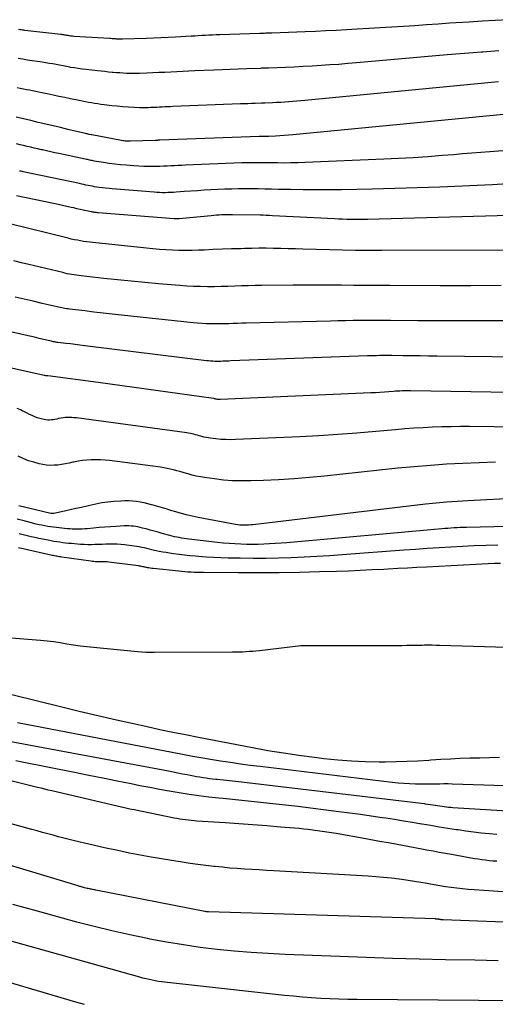
# Model space of a CAD drawing. Units: inches. Extents: x 2625561 to 2628136, y 1499069 to 1501670.
# Drawn here: x 2626017 to 2626073, y 1500971 to 1501087 of the extents above; entities that cross this region are included whole.
import ezdxf

# ---------------------------------------------------------------- set-up
doc = ezdxf.new("R2010")
doc.units = ezdxf.units.IN
doc.header["$MEASUREMENT"] = 0
doc.layers.add('Tile_2737_07_NW_contour_2ft', color=95, linetype='Continuous')

msp = doc.modelspace()

# ---------------------------------------------------------------- linework, layer by layer
at = {"layer": 'Tile_2737_07_NW_contour_2ft'}
for points in [[(2626074.29, 1501087.1, 8008), (2626072.76, 1501087.01, 8008), (2626071.22, 1501086.91, 8008), (2626069.68, 1501086.82, 8008), (2626068.14, 1501086.72, 8008), (2626067.36, 1501086.67, 8008), (2626065.99, 1501086.58, 8008), (2626064.62, 1501086.49, 8008), (2626063.26, 1501086.39, 8008), (2626061.89, 1501086.3, 8008), (2626060.52, 1501086.21, 8008), (2626059.16, 1501086.12, 8008), (2626057.79, 1501086.04, 8008), (2626056.42, 1501085.96, 8008), (2626055.16, 1501085.89, 8008), (2626053.94, 1501085.83, 8008), (2626052.71, 1501085.77, 8008), (2626051.49, 1501085.72, 8008), (2626050.27, 1501085.67, 8008), (2626046.33, 1501085.51, 8008), (2626046.15, 1501085.51, 8008), (2626045.98, 1501085.5, 8008), (2626045.8, 1501085.49, 8008), (2626045.62, 1501085.49, 8008), (2626045.45, 1501085.48, 8008), (2626045.27, 1501085.48, 8008), (2626045.09, 1501085.47, 8008), (2626044.91, 1501085.46, 8008), (2626040.17, 1501085.31, 8008), (2626039.75, 1501085.29, 8008), (2626039.33, 1501085.28, 8008), (2626038.9, 1501085.26, 8008), (2626038.48, 1501085.24, 8008), (2626038.06, 1501085.21, 8008), (2626037.64, 1501085.19, 8008), (2626037.21, 1501085.17, 8008), (2626036.79, 1501085.14, 8008), (2626034.95, 1501085.04, 8008), (2626034.08, 1501084.99, 8008), (2626033.22, 1501084.95, 8008), (2626032.35, 1501084.91, 8008), (2626031.48, 1501084.88, 8008), (2626028.69, 1501084.8, 8008), (2626028.57, 1501084.8, 8008), (2626028.45, 1501084.8, 8008), (2626028.33, 1501084.8, 8008), (2626028.22, 1501084.8, 8008), (2626028.1, 1501084.81, 8008), (2626027.98, 1501084.81, 8008), (2626027.86, 1501084.82, 8008), (2626027.74, 1501084.83, 8008), (2626027.71, 1501084.83, 8008), (2626027.58, 1501084.84, 8008), (2626027.44, 1501084.85, 8008), (2626027.31, 1501084.86, 8008), (2626027.18, 1501084.87, 8008), (2626022.91, 1501085.13, 8008), (2626022.77, 1501085.14, 8008), (2626022.64, 1501085.15, 8008), (2626022.51, 1501085.17, 8008), (2626022.38, 1501085.19, 8008), (2626022.35, 1501085.19, 8008), (2626022.23, 1501085.21, 8008), (2626022.11, 1501085.23, 8008), (2626021.99, 1501085.25, 8008), (2626021.87, 1501085.27, 8008), (2626021.75, 1501085.29, 8008), (2626021.63, 1501085.31, 8008), (2626021.51, 1501085.33, 8008), (2626021.39, 1501085.34, 8008), (2626017.14, 1501085.83, 8008), (2626016.99, 1501085.85, 8008), (2626016.84, 1501085.87, 8008), (2626016.69, 1501085.89, 8008), (2626016.54, 1501085.91, 8008), (2626016.39, 1501085.94, 8008)], [(2626073.2, 1501083.41, 8006), (2626072.23, 1501083.34, 8006), (2626071.27, 1501083.27, 8006), (2626071.15, 1501083.27, 8006), (2626070.13, 1501083.19, 8006), (2626069.11, 1501083.11, 8006), (2626068.08, 1501083.02, 8006), (2626067.06, 1501082.94, 8006), (2626056.36, 1501081.99, 8006), (2626055.31, 1501081.9, 8006), (2626054.25, 1501081.81, 8006), (2626053.2, 1501081.74, 8006), (2626052.15, 1501081.67, 8006), (2626051.1, 1501081.6, 8006), (2626050.05, 1501081.55, 8006), (2626048.99, 1501081.5, 8006), (2626047.94, 1501081.45, 8006), (2626045.93, 1501081.38, 8006), (2626045.81, 1501081.37, 8006), (2626045.7, 1501081.37, 8006), (2626045.58, 1501081.36, 8006), (2626045.47, 1501081.36, 8006), (2626045.35, 1501081.36, 8006), (2626045.24, 1501081.35, 8006), (2626045.13, 1501081.35, 8006), (2626045.01, 1501081.34, 8006), (2626043.32, 1501081.29, 8006), (2626042.37, 1501081.25, 8006), (2626041.41, 1501081.21, 8006), (2626040.45, 1501081.18, 8006), (2626039.49, 1501081.13, 8006), (2626037.23, 1501081.04, 8006), (2626036.52, 1501081, 8006), (2626035.81, 1501080.97, 8006), (2626035.1, 1501080.94, 8006), (2626034.39, 1501080.9, 8006), (2626033.68, 1501080.87, 8006), (2626032.97, 1501080.84, 8006), (2626032.26, 1501080.81, 8006), (2626031.55, 1501080.78, 8006), (2626030.68, 1501080.75, 8006), (2626030.29, 1501080.74, 8006), (2626029.9, 1501080.74, 8006), (2626029.51, 1501080.75, 8006), (2626029.13, 1501080.75, 8006), (2626028.74, 1501080.77, 8006), (2626028.35, 1501080.8, 8006), (2626027.96, 1501080.82, 8006), (2626027.57, 1501080.86, 8006), (2626027.47, 1501080.87, 8006), (2626027.03, 1501080.91, 8006), (2626026.59, 1501080.96, 8006), (2626026.15, 1501081.01, 8006), (2626025.71, 1501081.05, 8006), (2626024.36, 1501081.2, 8006), (2626023.91, 1501081.26, 8006), (2626023.45, 1501081.32, 8006), (2626023, 1501081.39, 8006), (2626022.54, 1501081.46, 8006), (2626022.45, 1501081.48, 8006), (2626022.04, 1501081.55, 8006), (2626021.64, 1501081.63, 8006), (2626021.23, 1501081.7, 8006), (2626020.82, 1501081.78, 8006), (2626020.42, 1501081.86, 8006), (2626020.01, 1501081.93, 8006), (2626019.6, 1501082, 8006), (2626019.19, 1501082.06, 8006), (2626017.99, 1501082.25, 8006), (2626017.44, 1501082.33, 8006), (2626016.9, 1501082.42, 8006), (2626016.35, 1501082.51, 8006)], [(2626073.13, 1501079.74, 8004), (2626072.72, 1501079.7, 8004), (2626050.24, 1501077.53, 8004), (2626049.77, 1501077.49, 8004), (2626049.29, 1501077.45, 8004), (2626048.81, 1501077.41, 8004), (2626048.33, 1501077.37, 8004), (2626047.86, 1501077.34, 8004), (2626047.38, 1501077.31, 8004), (2626046.9, 1501077.29, 8004), (2626046.42, 1501077.27, 8004), (2626045.52, 1501077.23, 8004), (2626045.47, 1501077.23, 8004), (2626045.42, 1501077.23, 8004), (2626045.37, 1501077.23, 8004), (2626045.32, 1501077.23, 8004), (2626045.26, 1501077.23, 8004), (2626045.21, 1501077.22, 8004), (2626045.16, 1501077.22, 8004), (2626045.11, 1501077.22, 8004), (2626044.35, 1501077.19, 8004), (2626043.92, 1501077.18, 8004), (2626043.49, 1501077.16, 8004), (2626043.06, 1501077.14, 8004), (2626042.62, 1501077.13, 8004), (2626034.64, 1501076.81, 8004), (2626034.32, 1501076.79, 8004), (2626034, 1501076.78, 8004), (2626033.68, 1501076.77, 8004), (2626033.36, 1501076.75, 8004), (2626033.05, 1501076.74, 8004), (2626032.73, 1501076.73, 8004), (2626032.41, 1501076.71, 8004), (2626032.09, 1501076.7, 8004), (2626032.04, 1501076.7, 8004), (2626031.7, 1501076.69, 8004), (2626031.35, 1501076.68, 8004), (2626031.01, 1501076.69, 8004), (2626030.67, 1501076.69, 8004), (2626030.03, 1501076.72, 8004), (2626029.37, 1501076.75, 8004), (2626028.71, 1501076.79, 8004), (2626028.06, 1501076.85, 8004), (2626027.4, 1501076.92, 8004), (2626026.49, 1501077.04, 8004), (2626026.12, 1501077.08, 8004), (2626025.75, 1501077.14, 8004), (2626025.38, 1501077.19, 8004), (2626025.01, 1501077.25, 8004), (2626024.64, 1501077.32, 8004), (2626024.28, 1501077.38, 8004), (2626023.91, 1501077.45, 8004), (2626023.54, 1501077.53, 8004), (2626022.54, 1501077.74, 8004), (2626021.85, 1501077.88, 8004), (2626021.16, 1501078.03, 8004), (2626020.47, 1501078.17, 8004), (2626019.78, 1501078.32, 8004), (2626019.13, 1501078.46, 8004), (2626018.77, 1501078.54, 8004), (2626018.41, 1501078.61, 8004), (2626018.04, 1501078.68, 8004), (2626017.68, 1501078.75, 8004), (2626017.31, 1501078.82, 8004), (2626016.95, 1501078.89, 8004), (2626016.59, 1501078.97, 8004), (2626016.22, 1501079.04, 8004)], [(2626073.75, 1501075.89, 8002), (2626048.82, 1501073.49, 8002), (2626048.3, 1501073.44, 8002), (2626047.78, 1501073.4, 8002), (2626047.27, 1501073.36, 8002), (2626046.75, 1501073.33, 8002), (2626045.96, 1501073.29, 8002), (2626045.83, 1501073.28, 8002), (2626045.71, 1501073.28, 8002), (2626045.59, 1501073.28, 8002), (2626045.46, 1501073.28, 8002), (2626045.35, 1501073.28, 8002), (2626045.28, 1501073.28, 8002), (2626045.22, 1501073.28, 8002), (2626045.15, 1501073.28, 8002), (2626045.09, 1501073.28, 8002), (2626045.02, 1501073.28, 8002), (2626044.96, 1501073.28, 8002), (2626044.89, 1501073.28, 8002), (2626044.82, 1501073.28, 8002), (2626033.09, 1501072.83, 8002), (2626033.02, 1501072.83, 8002), (2626032.96, 1501072.83, 8002), (2626032.89, 1501072.83, 8002), (2626032.82, 1501072.82, 8002), (2626032.75, 1501072.82, 8002), (2626032.68, 1501072.82, 8002), (2626032.62, 1501072.81, 8002), (2626032.55, 1501072.81, 8002), (2626029.63, 1501072.71, 8002), (2626029.5, 1501072.71, 8002), (2626029.37, 1501072.71, 8002), (2626029.23, 1501072.72, 8002), (2626029.1, 1501072.73, 8002), (2626028.97, 1501072.74, 8002), (2626028.84, 1501072.76, 8002), (2626028.7, 1501072.78, 8002), (2626028.57, 1501072.8, 8002), (2626025.03, 1501073.47, 8002), (2626024.97, 1501073.48, 8002), (2626024.74, 1501073.53, 8002), (2626024.62, 1501073.55, 8002), (2626024.51, 1501073.58, 8002), (2626024.4, 1501073.61, 8002), (2626024.28, 1501073.63, 8002), (2626022.22, 1501074.12, 8002), (2626021.35, 1501074.33, 8002), (2626020.47, 1501074.54, 8002), (2626019.59, 1501074.75, 8002), (2626018.71, 1501074.95, 8002), (2626017.84, 1501075.16, 8002), (2626016.96, 1501075.36, 8002), (2626016.08, 1501075.57, 8002)], [(2626074.67, 1501071.66, 8000), (2626072.12, 1501071.46, 8000), (2626071.05, 1501071.38, 8000), (2626069.97, 1501071.29, 8000), (2626068.9, 1501071.21, 8000), (2626067.83, 1501071.12, 8000), (2626066.51, 1501071.02, 8000), (2626064.78, 1501070.89, 8000), (2626063.04, 1501070.77, 8000), (2626061.31, 1501070.68, 8000), (2626059.57, 1501070.59, 8000), (2626050.22, 1501070.19, 8000), (2626049.41, 1501070.17, 8000), (2626048.6, 1501070.15, 8000), (2626047.79, 1501070.14, 8000), (2626046.99, 1501070.15, 8000), (2626046.23, 1501070.16, 8000), (2626045.8, 1501070.17, 8000), (2626045.37, 1501070.17, 8000), (2626044.94, 1501070.18, 8000), (2626044.51, 1501070.18, 8000), (2626044.08, 1501070.18, 8000), (2626043.65, 1501070.18, 8000), (2626043.22, 1501070.17, 8000), (2626042.79, 1501070.15, 8000), (2626036.12, 1501069.88, 8000), (2626035.69, 1501069.86, 8000), (2626035.26, 1501069.84, 8000), (2626034.82, 1501069.82, 8000), (2626034.39, 1501069.79, 8000), (2626033.96, 1501069.77, 8000), (2626033.53, 1501069.75, 8000), (2626033.09, 1501069.74, 8000), (2626032.66, 1501069.73, 8000), (2626032.36, 1501069.72, 8000), (2626031.77, 1501069.72, 8000), (2626031.19, 1501069.73, 8000), (2626030.6, 1501069.76, 8000), (2626030.02, 1501069.8, 8000), (2626029.14, 1501069.87, 8000), (2626028.45, 1501069.93, 8000), (2626027.77, 1501070.01, 8000), (2626027.1, 1501070.1, 8000), (2626026.42, 1501070.2, 8000), (2626025.34, 1501070.38, 8000), (2626025.21, 1501070.4, 8000), (2626025.07, 1501070.43, 8000), (2626024.94, 1501070.45, 8000), (2626024.8, 1501070.48, 8000), (2626024.67, 1501070.51, 8000), (2626024.53, 1501070.54, 8000), (2626024.4, 1501070.56, 8000), (2626024.27, 1501070.59, 8000), (2626021.16, 1501071.26, 8000), (2626020.68, 1501071.36, 8000), (2626020.19, 1501071.47, 8000), (2626019.7, 1501071.58, 8000), (2626019.21, 1501071.69, 8000), (2626019.08, 1501071.72, 8000), (2626018.66, 1501071.82, 8000), (2626018.24, 1501071.91, 8000), (2626017.82, 1501072.01, 8000), (2626017.4, 1501072.11, 8000), (2626016.98, 1501072.21, 8000), (2626016.57, 1501072.3, 8000), (2626016.15, 1501072.4, 8000)], [(2626074.21, 1501067.66, 7998), (2626072.42, 1501067.57, 7998), (2626070.62, 1501067.49, 7998), (2626068.88, 1501067.41, 7998), (2626066.21, 1501067.3, 7998), (2626063.54, 1501067.2, 7998), (2626060.87, 1501067.12, 7998), (2626058.2, 1501067.06, 7998), (2626054.56, 1501066.98, 7998), (2626053.05, 1501066.96, 7998), (2626051.55, 1501066.95, 7998), (2626050.04, 1501066.97, 7998), (2626048.53, 1501066.99, 7998), (2626047.11, 1501067.02, 7998), (2626046.31, 1501067.04, 7998), (2626045.52, 1501067.06, 7998), (2626044.73, 1501067.07, 7998), (2626043.94, 1501067.08, 7998), (2626043.14, 1501067.08, 7998), (2626042.35, 1501067.08, 7998), (2626041.56, 1501067.06, 7998), (2626040.76, 1501067.03, 7998), (2626039.13, 1501066.96, 7998), (2626038.33, 1501066.92, 7998), (2626037.54, 1501066.87, 7998), (2626036.75, 1501066.82, 7998), (2626035.96, 1501066.76, 7998), (2626035.03, 1501066.69, 7998), (2626034.7, 1501066.67, 7998), (2626034.37, 1501066.65, 7998), (2626034.04, 1501066.64, 7998), (2626033.71, 1501066.63, 7998), (2626033.38, 1501066.63, 7998), (2626033.05, 1501066.64, 7998), (2626032.72, 1501066.66, 7998), (2626032.4, 1501066.68, 7998), (2626027.47, 1501067.08, 7998), (2626027.08, 1501067.11, 7998), (2626026.68, 1501067.15, 7998), (2626026.29, 1501067.2, 7998), (2626025.9, 1501067.26, 7998), (2626025.63, 1501067.3, 7998), (2626025.37, 1501067.34, 7998), (2626025.12, 1501067.39, 7998), (2626024.86, 1501067.44, 7998), (2626024.61, 1501067.49, 7998), (2626024.35, 1501067.54, 7998), (2626024.1, 1501067.59, 7998), (2626023.85, 1501067.65, 7998), (2626023.59, 1501067.7, 7998), (2626016.93, 1501069.1, 7998), (2626016.79, 1501069.13, 7998), (2626016.65, 1501069.16, 7998), (2626016.51, 1501069.19, 7998)], [(2626081.35, 1501064.11, 7996), (2626057.65, 1501063.47, 7996), (2626057.16, 1501063.46, 7996), (2626056.67, 1501063.46, 7996), (2626056.18, 1501063.46, 7996), (2626055.69, 1501063.46, 7996), (2626055.2, 1501063.47, 7996), (2626054.71, 1501063.49, 7996), (2626054.22, 1501063.51, 7996), (2626053.73, 1501063.53, 7996), (2626046.41, 1501063.91, 7996), (2626046.04, 1501063.93, 7996), (2626045.67, 1501063.95, 7996), (2626045.31, 1501063.96, 7996), (2626044.94, 1501063.97, 7996), (2626041.69, 1501064.02, 7996), (2626041.37, 1501064.03, 7996), (2626041.06, 1501064.02, 7996), (2626040.74, 1501064.02, 7996), (2626040.42, 1501064, 7996), (2626040.11, 1501063.98, 7996), (2626039.79, 1501063.96, 7996), (2626039.47, 1501063.94, 7996), (2626039.16, 1501063.91, 7996), (2626035.37, 1501063.53, 7996), (2626035.3, 1501063.53, 7996), (2626035.23, 1501063.52, 7996), (2626035.16, 1501063.52, 7996), (2626035.08, 1501063.52, 7996), (2626035.01, 1501063.52, 7996), (2626034.94, 1501063.52, 7996), (2626034.87, 1501063.52, 7996), (2626034.79, 1501063.53, 7996), (2626025.79, 1501064.25, 7996), (2626025.68, 1501064.26, 7996), (2626025.58, 1501064.27, 7996), (2626025.48, 1501064.29, 7996), (2626025.37, 1501064.3, 7996), (2626025.27, 1501064.32, 7996), (2626025.16, 1501064.34, 7996), (2626025.06, 1501064.36, 7996), (2626024.96, 1501064.38, 7996), (2626024.41, 1501064.49, 7996), (2626024.04, 1501064.57, 7996), (2626023.67, 1501064.66, 7996), (2626023.29, 1501064.74, 7996), (2626022.92, 1501064.82, 7996), (2626022.62, 1501064.88, 7996), (2626022.1, 1501065, 7996), (2626021.57, 1501065.11, 7996), (2626021.05, 1501065.22, 7996), (2626020.53, 1501065.34, 7996), (2626016.13, 1501066.27, 7996)], [(2626074.73, 1501059.84, 7994), (2626059.31, 1501059.8, 7994), (2626057.77, 1501059.8, 7994), (2626056.23, 1501059.81, 7994), (2626054.69, 1501059.84, 7994), (2626053.15, 1501059.87, 7994), (2626050, 1501059.96, 7994), (2626049.13, 1501059.98, 7994), (2626048.27, 1501060, 7994), (2626047.4, 1501060.02, 7994), (2626046.54, 1501060.04, 7994), (2626045.68, 1501060.05, 7994), (2626044.81, 1501060.05, 7994), (2626043.95, 1501060.04, 7994), (2626043.09, 1501060.02, 7994), (2626042.65, 1501060, 7994), (2626041.57, 1501059.97, 7994), (2626040.49, 1501059.93, 7994), (2626039.41, 1501059.89, 7994), (2626038.33, 1501059.85, 7994), (2626037.67, 1501059.82, 7994), (2626036.9, 1501059.8, 7994), (2626036.12, 1501059.8, 7994), (2626035.35, 1501059.81, 7994), (2626034.58, 1501059.83, 7994), (2626033.81, 1501059.87, 7994), (2626033.04, 1501059.92, 7994), (2626032.27, 1501059.98, 7994), (2626031.5, 1501060.06, 7994), (2626025.18, 1501060.73, 7994), (2626024.81, 1501060.77, 7994), (2626024.45, 1501060.82, 7994), (2626024.08, 1501060.87, 7994), (2626023.71, 1501060.93, 7994), (2626023.35, 1501061, 7994), (2626022.98, 1501061.07, 7994), (2626022.62, 1501061.15, 7994), (2626022.26, 1501061.24, 7994), (2626015.18, 1501062.97, 7994)], [(2626073.45, 1501055.66, 7992), (2626069.85, 1501055.63, 7992), (2626066.25, 1501055.63, 7992), (2626060.28, 1501055.64, 7992), (2626058.85, 1501055.64, 7992), (2626057.42, 1501055.65, 7992), (2626055.99, 1501055.66, 7992), (2626054.56, 1501055.67, 7992), (2626053.13, 1501055.68, 7992), (2626051.7, 1501055.69, 7992), (2626050.27, 1501055.68, 7992), (2626048.84, 1501055.68, 7992), (2626045.15, 1501055.65, 7992), (2626044.35, 1501055.64, 7992), (2626043.55, 1501055.62, 7992), (2626042.75, 1501055.6, 7992), (2626041.95, 1501055.57, 7992), (2626041.15, 1501055.54, 7992), (2626040.35, 1501055.52, 7992), (2626039.55, 1501055.51, 7992), (2626038.75, 1501055.51, 7992), (2626038.72, 1501055.51, 7992), (2626037.91, 1501055.52, 7992), (2626037.09, 1501055.54, 7992), (2626036.28, 1501055.58, 7992), (2626035.47, 1501055.64, 7992), (2626032.93, 1501055.86, 7992), (2626031.32, 1501056, 7992), (2626029.7, 1501056.15, 7992), (2626028.08, 1501056.31, 7992), (2626026.47, 1501056.49, 7992), (2626023.8, 1501056.79, 7992), (2626023.52, 1501056.82, 7992), (2626023.24, 1501056.86, 7992), (2626022.97, 1501056.9, 7992), (2626022.69, 1501056.94, 7992), (2626022.42, 1501057, 7992), (2626022.14, 1501057.05, 7992), (2626021.87, 1501057.11, 7992), (2626021.6, 1501057.17, 7992), (2626017.61, 1501058.14, 7992), (2626016.72, 1501058.35, 7992), (2626015.83, 1501058.56, 7992)], [(2626073.64, 1501051.46, 7990), (2626071.13, 1501051.45, 7990), (2626068.63, 1501051.45, 7990), (2626066.12, 1501051.46, 7990), (2626063.61, 1501051.47, 7990), (2626060.38, 1501051.49, 7990), (2626059.49, 1501051.49, 7990), (2626058.6, 1501051.5, 7990), (2626057.71, 1501051.5, 7990), (2626056.83, 1501051.49, 7990), (2626055.94, 1501051.49, 7990), (2626055.05, 1501051.48, 7990), (2626054.16, 1501051.46, 7990), (2626053.27, 1501051.44, 7990), (2626043.31, 1501051.2, 7990), (2626042.8, 1501051.19, 7990), (2626042.28, 1501051.17, 7990), (2626041.76, 1501051.15, 7990), (2626041.24, 1501051.13, 7990), (2626040.72, 1501051.11, 7990), (2626040.2, 1501051.1, 7990), (2626039.69, 1501051.1, 7990), (2626039.17, 1501051.1, 7990), (2626039.15, 1501051.1, 7990), (2626038.62, 1501051.12, 7990), (2626038.09, 1501051.15, 7990), (2626037.56, 1501051.19, 7990), (2626037.04, 1501051.24, 7990), (2626028.55, 1501052.15, 7990), (2626027.47, 1501052.27, 7990), (2626026.38, 1501052.39, 7990), (2626025.3, 1501052.51, 7990), (2626024.21, 1501052.64, 7990), (2626022.42, 1501052.85, 7990), (2626022.23, 1501052.87, 7990), (2626022.04, 1501052.9, 7990), (2626021.86, 1501052.92, 7990), (2626021.67, 1501052.96, 7990), (2626021.48, 1501052.99, 7990), (2626021.3, 1501053.03, 7990), (2626021.11, 1501053.07, 7990), (2626020.93, 1501053.11, 7990), (2626019.17, 1501053.53, 7990), (2626018.11, 1501053.78, 7990), (2626017.04, 1501054.03, 7990), (2626015.97, 1501054.28, 7990)], [(2626091.85, 1501046.96, 7988), (2626065.9, 1501047.29, 7988), (2626064.88, 1501047.3, 7988), (2626063.87, 1501047.32, 7988), (2626062.85, 1501047.33, 7988), (2626061.83, 1501047.34, 7988), (2626060.51, 1501047.35, 7988), (2626060.15, 1501047.35, 7988), (2626059.79, 1501047.35, 7988), (2626059.43, 1501047.35, 7988), (2626059.07, 1501047.35, 7988), (2626058.71, 1501047.34, 7988), (2626058.35, 1501047.34, 7988), (2626057.99, 1501047.33, 7988), (2626057.63, 1501047.31, 7988), (2626041.47, 1501046.72, 7988), (2626041.24, 1501046.71, 7988), (2626041, 1501046.7, 7988), (2626040.77, 1501046.69, 7988), (2626040.53, 1501046.68, 7988), (2626040.29, 1501046.67, 7988), (2626040.06, 1501046.66, 7988), (2626039.82, 1501046.67, 7988), (2626039.59, 1501046.67, 7988), (2626039.34, 1501046.68, 7988), (2626039.1, 1501046.7, 7988), (2626038.86, 1501046.72, 7988), (2626038.62, 1501046.75, 7988), (2626024.2, 1501048.53, 7988), (2626023.64, 1501048.6, 7988), (2626023.08, 1501048.67, 7988), (2626022.52, 1501048.73, 7988), (2626021.96, 1501048.8, 7988), (2626021.04, 1501048.91, 7988), (2626020.94, 1501048.92, 7988), (2626020.84, 1501048.94, 7988), (2626020.74, 1501048.95, 7988), (2626020.65, 1501048.97, 7988), (2626020.55, 1501048.98, 7988), (2626020.46, 1501049, 7988), (2626020.36, 1501049.02, 7988), (2626020.27, 1501049.05, 7988), (2626019.35, 1501049.26, 7988), (2626018.8, 1501049.39, 7988), (2626018.25, 1501049.52, 7988), (2626017.7, 1501049.65, 7988), (2626017.15, 1501049.77, 7988), (2626011.08, 1501051.14, 7988)], [(2626091.13, 1501042.72, 7986), (2626062.77, 1501043.18, 7986), (2626062.51, 1501043.18, 7986), (2626062.25, 1501043.18, 7986), (2626061.99, 1501043.18, 7986), (2626061.73, 1501043.17, 7986), (2626061.47, 1501043.16, 7986), (2626061.21, 1501043.14, 7986), (2626060.95, 1501043.13, 7986), (2626060.69, 1501043.11, 7986), (2626060.16, 1501043.07, 7986), (2626059.64, 1501043.03, 7986), (2626059.11, 1501043, 7986), (2626058.59, 1501042.97, 7986), (2626058.06, 1501042.94, 7986), (2626040.24, 1501042.17, 7986), (2626040.16, 1501042.17, 7986), (2626040.08, 1501042.17, 7986), (2626039.99, 1501042.18, 7986), (2626039.91, 1501042.18, 7986), (2626039.78, 1501042.2, 7986), (2626039.76, 1501042.2, 7986), (2626039.74, 1501042.2, 7986), (2626039.72, 1501042.21, 7986), (2626039.7, 1501042.21, 7986), (2626039.62, 1501042.24, 7986), (2626039.58, 1501042.25, 7986), (2626039.56, 1501042.26, 7986), (2626039.5, 1501042.27, 7986), (2626039.48, 1501042.27, 7986), (2626039.47, 1501042.28, 7986), (2626039.45, 1501042.28, 7986), (2626039.44, 1501042.28, 7986), (2626025.79, 1501044.16, 7986), (2626019.84, 1501044.95, 7986), (2626019.82, 1501044.96, 7986), (2626019.8, 1501044.96, 7986), (2626019.78, 1501044.96, 7986), (2626019.76, 1501044.96, 7986), (2626019.64, 1501044.98, 7986), (2626019.61, 1501044.98, 7986), (2626019.5, 1501045.01, 7986), (2626019.48, 1501045.01, 7986), (2626019.46, 1501045.02, 7986), (2626019.44, 1501045.02, 7986), (2626019.42, 1501045.02, 7986), (2626010.23, 1501047.07, 7986)], [(2626087.24, 1501038.73, 7984), (2626069.73, 1501038.95, 7984), (2626068.63, 1501038.95, 7984), (2626067.53, 1501038.94, 7984), (2626066.43, 1501038.92, 7984), (2626065.34, 1501038.88, 7984), (2626064.24, 1501038.82, 7984), (2626063.14, 1501038.76, 7984), (2626062.05, 1501038.68, 7984), (2626060.95, 1501038.58, 7984), (2626058.64, 1501038.37, 7984), (2626056.39, 1501038.18, 7984), (2626054.14, 1501038.01, 7984), (2626051.89, 1501037.88, 7984), (2626049.63, 1501037.76, 7984), (2626042.04, 1501037.41, 7984), (2626041.46, 1501037.4, 7984), (2626040.88, 1501037.41, 7984), (2626040.3, 1501037.44, 7984), (2626039.72, 1501037.49, 7984), (2626039.1, 1501037.57, 7984), (2626038.83, 1501037.61, 7984), (2626038.57, 1501037.65, 7984), (2626038.31, 1501037.72, 7984), (2626038.05, 1501037.79, 7984), (2626037.94, 1501037.82, 7984), (2626037.74, 1501037.88, 7984), (2626037.53, 1501037.94, 7984), (2626037.32, 1501037.99, 7984), (2626037.12, 1501038.05, 7984), (2626036.91, 1501038.09, 7984), (2626036.7, 1501038.14, 7984), (2626036.49, 1501038.17, 7984), (2626036.28, 1501038.2, 7984), (2626023.22, 1501039.98, 7984), (2626022.96, 1501040.01, 7984), (2626022.7, 1501040.03, 7984), (2626022.44, 1501040.04, 7984), (2626022.18, 1501040.04, 7984), (2626022.16, 1501040.04, 7984), (2626021.91, 1501040.03, 7984), (2626021.66, 1501040, 7984), (2626021.42, 1501039.96, 7984), (2626021.17, 1501039.91, 7984), (2626021.11, 1501039.9, 7984), (2626020.9, 1501039.85, 7984), (2626020.69, 1501039.81, 7984), (2626020.47, 1501039.77, 7984), (2626020.26, 1501039.74, 7984), (2626020.04, 1501039.73, 7984), (2626019.83, 1501039.73, 7984), (2626019.61, 1501039.75, 7984), (2626019.4, 1501039.78, 7984), (2626019.2, 1501039.82, 7984), (2626018.89, 1501039.9, 7984), (2626018.58, 1501039.99, 7984), (2626018.29, 1501040.11, 7984), (2626018, 1501040.25, 7984), (2626017.69, 1501040.4, 7984), (2626017.39, 1501040.55, 7984), (2626017.1, 1501040.69, 7984), (2626016.8, 1501040.83, 7984), (2626016.61, 1501040.92, 7984), (2626016.21, 1501041.08, 7984)], [(2626072.78, 1501034.73, 7982), (2626070.85, 1501034.67, 7982), (2626068.93, 1501034.6, 7982), (2626067, 1501034.5, 7982), (2626065.08, 1501034.37, 7982), (2626063.16, 1501034.2, 7982), (2626061.24, 1501034.02, 7982), (2626052.58, 1501033.1, 7982), (2626050.77, 1501032.93, 7982), (2626048.96, 1501032.78, 7982), (2626047.14, 1501032.67, 7982), (2626045.33, 1501032.59, 7982), (2626043.86, 1501032.53, 7982), (2626042.78, 1501032.52, 7982), (2626041.7, 1501032.55, 7982), (2626040.62, 1501032.63, 7982), (2626039.54, 1501032.76, 7982), (2626038.38, 1501032.92, 7982), (2626037.88, 1501033, 7982), (2626037.4, 1501033.1, 7982), (2626036.91, 1501033.22, 7982), (2626036.43, 1501033.35, 7982), (2626036.23, 1501033.41, 7982), (2626035.85, 1501033.52, 7982), (2626035.47, 1501033.63, 7982), (2626035.09, 1501033.74, 7982), (2626034.71, 1501033.84, 7982), (2626034.33, 1501033.93, 7982), (2626033.94, 1501034.01, 7982), (2626033.55, 1501034.08, 7982), (2626033.16, 1501034.14, 7982), (2626027.15, 1501034.94, 7982), (2626026.62, 1501034.99, 7982), (2626026.08, 1501035.03, 7982), (2626025.55, 1501035.04, 7982), (2626025.01, 1501035.04, 7982), (2626024.98, 1501035.04, 7982), (2626024.46, 1501035, 7982), (2626023.95, 1501034.95, 7982), (2626023.44, 1501034.86, 7982), (2626022.93, 1501034.76, 7982), (2626022.8, 1501034.73, 7982), (2626022.36, 1501034.63, 7982), (2626021.92, 1501034.54, 7982), (2626021.47, 1501034.47, 7982), (2626021.02, 1501034.41, 7982), (2626020.58, 1501034.38, 7982), (2626020.13, 1501034.37, 7982), (2626019.68, 1501034.41, 7982), (2626019.24, 1501034.48, 7982), (2626018.82, 1501034.57, 7982), (2626018.17, 1501034.73, 7982), (2626017.54, 1501034.92, 7982), (2626016.92, 1501035.17, 7982), (2626016.32, 1501035.46, 7982)], [(2626075.53, 1501030.5, 7980), (2626069.51, 1501030.19, 7980), (2626068.26, 1501030.11, 7980), (2626067.01, 1501030.02, 7980), (2626065.76, 1501029.9, 7980), (2626064.52, 1501029.77, 7980), (2626044.09, 1501027.34, 7980), (2626043.84, 1501027.32, 7980), (2626043.58, 1501027.3, 7980), (2626043.32, 1501027.28, 7980), (2626043.07, 1501027.28, 7980), (2626042.81, 1501027.29, 7980), (2626042.55, 1501027.3, 7980), (2626042.3, 1501027.33, 7980), (2626042.05, 1501027.38, 7980), (2626037.64, 1501028.22, 7980), (2626036.93, 1501028.36, 7980), (2626036.22, 1501028.53, 7980), (2626035.52, 1501028.71, 7980), (2626034.81, 1501028.91, 7980), (2626034.51, 1501029, 7980), (2626033.96, 1501029.17, 7980), (2626033.42, 1501029.33, 7980), (2626032.87, 1501029.49, 7980), (2626032.32, 1501029.65, 7980), (2626032.11, 1501029.71, 7980), (2626031.67, 1501029.83, 7980), (2626031.22, 1501029.94, 7980), (2626030.77, 1501030.02, 7980), (2626030.31, 1501030.09, 7980), (2626029.85, 1501030.14, 7980), (2626029.4, 1501030.16, 7980), (2626028.94, 1501030.16, 7980), (2626028.48, 1501030.14, 7980), (2626027.64, 1501030.08, 7980), (2626026.93, 1501030.01, 7980), (2626026.23, 1501029.92, 7980), (2626025.53, 1501029.79, 7980), (2626024.83, 1501029.64, 7980), (2626024.51, 1501029.56, 7980), (2626023.83, 1501029.4, 7980), (2626023.15, 1501029.25, 7980), (2626022.48, 1501029.1, 7980), (2626021.8, 1501028.95, 7980), (2626020.56, 1501028.69, 7980), (2626020.5, 1501028.68, 7980), (2626020.44, 1501028.67, 7980), (2626020.37, 1501028.67, 7980), (2626020.31, 1501028.67, 7980), (2626020.19, 1501028.67, 7980), (2626016.42, 1501029.59, 7980)], [(2626079.12, 1501027.25, 7978), (2626069.34, 1501027.03, 7978), (2626068.97, 1501027.02, 7978), (2626068.61, 1501027, 7978), (2626068.24, 1501026.99, 7978), (2626067.88, 1501026.96, 7978), (2626067.52, 1501026.94, 7978), (2626067.15, 1501026.91, 7978), (2626066.79, 1501026.89, 7978), (2626066.43, 1501026.86, 7978), (2626048.09, 1501025.22, 7978), (2626047.42, 1501025.17, 7978), (2626046.74, 1501025.12, 7978), (2626046.06, 1501025.08, 7978), (2626045.39, 1501025.04, 7978), (2626044.71, 1501025.02, 7978), (2626044.03, 1501025.01, 7978), (2626043.35, 1501025.02, 7978), (2626042.68, 1501025.04, 7978), (2626042.65, 1501025.04, 7978), (2626041.96, 1501025.07, 7978), (2626041.27, 1501025.12, 7978), (2626040.59, 1501025.18, 7978), (2626039.9, 1501025.26, 7978), (2626036.51, 1501025.65, 7978), (2626036.23, 1501025.69, 7978), (2626035.95, 1501025.73, 7978), (2626035.67, 1501025.77, 7978), (2626035.39, 1501025.82, 7978), (2626035.11, 1501025.87, 7978), (2626034.84, 1501025.93, 7978), (2626034.56, 1501026, 7978), (2626034.29, 1501026.07, 7978), (2626033.37, 1501026.32, 7978), (2626032.9, 1501026.45, 7978), (2626032.42, 1501026.58, 7978), (2626031.94, 1501026.71, 7978), (2626031.46, 1501026.84, 7978), (2626031.03, 1501026.95, 7978), (2626030.77, 1501027.02, 7978), (2626030.5, 1501027.08, 7978), (2626030.24, 1501027.12, 7978), (2626029.97, 1501027.16, 7978), (2626029.7, 1501027.19, 7978), (2626029.43, 1501027.2, 7978), (2626029.16, 1501027.21, 7978), (2626028.89, 1501027.2, 7978), (2626027.93, 1501027.15, 7978), (2626027.25, 1501027.11, 7978), (2626026.58, 1501027.07, 7978), (2626025.91, 1501027.01, 7978), (2626025.24, 1501026.94, 7978), (2626024.49, 1501026.86, 7978), (2626024.2, 1501026.84, 7978), (2626023.9, 1501026.82, 7978), (2626023.61, 1501026.81, 7978), (2626023.31, 1501026.81, 7978), (2626023.02, 1501026.81, 7978), (2626022.72, 1501026.82, 7978), (2626022.43, 1501026.84, 7978), (2626022.13, 1501026.87, 7978), (2626021.19, 1501026.96, 7978), (2626020.85, 1501027, 7978), (2626020.51, 1501027.04, 7978), (2626020.17, 1501027.09, 7978), (2626019.83, 1501027.15, 7978), (2626019.49, 1501027.21, 7978), (2626019.15, 1501027.28, 7978), (2626018.82, 1501027.35, 7978), (2626018.48, 1501027.43, 7978), (2626016.89, 1501027.83, 7978), (2626016.55, 1501027.92, 7978), (2626016.22, 1501028.01, 7978)], [(2626073.06, 1501024.92, 7976), (2626071.67, 1501024.88, 7976), (2626070.28, 1501024.83, 7976), (2626068.89, 1501024.77, 7976), (2626067.5, 1501024.69, 7976), (2626066.11, 1501024.61, 7976), (2626064.72, 1501024.52, 7976), (2626063.33, 1501024.42, 7976), (2626061.94, 1501024.32, 7976), (2626054.67, 1501023.77, 7976), (2626053.16, 1501023.66, 7976), (2626051.65, 1501023.57, 7976), (2626050.14, 1501023.49, 7976), (2626048.64, 1501023.42, 7976), (2626047.13, 1501023.38, 7976), (2626045.62, 1501023.35, 7976), (2626044.11, 1501023.35, 7976), (2626042.6, 1501023.37, 7976), (2626041.17, 1501023.4, 7976), (2626040.3, 1501023.42, 7976), (2626039.44, 1501023.46, 7976), (2626038.58, 1501023.52, 7976), (2626037.72, 1501023.58, 7976), (2626037.29, 1501023.62, 7976), (2626036.65, 1501023.68, 7976), (2626036, 1501023.74, 7976), (2626035.36, 1501023.82, 7976), (2626034.71, 1501023.91, 7976), (2626034.22, 1501023.98, 7976), (2626033.82, 1501024.04, 7976), (2626033.43, 1501024.11, 7976), (2626033.03, 1501024.19, 7976), (2626032.64, 1501024.27, 7976), (2626032.46, 1501024.31, 7976), (2626032.16, 1501024.38, 7976), (2626031.86, 1501024.45, 7976), (2626031.56, 1501024.52, 7976), (2626031.26, 1501024.6, 7976), (2626030.96, 1501024.67, 7976), (2626030.66, 1501024.73, 7976), (2626030.36, 1501024.78, 7976), (2626030.05, 1501024.82, 7976), (2626028.92, 1501024.96, 7976), (2626028.49, 1501025.01, 7976), (2626028.05, 1501025.04, 7976), (2626027.61, 1501025.05, 7976), (2626027.17, 1501025.04, 7976), (2626027.14, 1501025.04, 7976), (2626026.71, 1501025.03, 7976), (2626026.28, 1501025.02, 7976), (2626025.85, 1501025, 7976), (2626025.42, 1501024.99, 7976), (2626024.99, 1501024.98, 7976), (2626024.56, 1501024.98, 7976), (2626024.13, 1501024.99, 7976), (2626023.7, 1501025.02, 7976), (2626022.65, 1501025.11, 7976), (2626022.3, 1501025.14, 7976), (2626021.95, 1501025.18, 7976), (2626021.61, 1501025.22, 7976), (2626021.26, 1501025.27, 7976), (2626020.92, 1501025.32, 7976), (2626020.57, 1501025.38, 7976), (2626020.23, 1501025.44, 7976), (2626019.89, 1501025.51, 7976), (2626018.79, 1501025.73, 7976), (2626018.32, 1501025.83, 7976), (2626017.86, 1501025.93, 7976), (2626017.39, 1501026.04, 7976), (2626016.93, 1501026.16, 7976), (2626016.47, 1501026.28, 7976)], [(2626073.39, 1501022.77, 7974), (2626072.66, 1501022.75, 7974), (2626071.92, 1501022.72, 7974), (2626071.19, 1501022.69, 7974), (2626070.45, 1501022.65, 7974), (2626064.61, 1501022.34, 7974), (2626063.49, 1501022.28, 7974), (2626062.36, 1501022.22, 7974), (2626061.23, 1501022.15, 7974), (2626060.11, 1501022.09, 7974), (2626059.57, 1501022.06, 7974), (2626058.18, 1501021.99, 7974), (2626056.79, 1501021.92, 7974), (2626055.39, 1501021.87, 7974), (2626054, 1501021.82, 7974), (2626051.99, 1501021.77, 7974), (2626049.6, 1501021.71, 7974), (2626047.2, 1501021.67, 7974), (2626044.8, 1501021.66, 7974), (2626042.4, 1501021.66, 7974), (2626038.24, 1501021.68, 7974), (2626037.87, 1501021.68, 7974), (2626037.51, 1501021.69, 7974), (2626037.14, 1501021.71, 7974), (2626036.78, 1501021.72, 7974), (2626036.41, 1501021.75, 7974), (2626036.05, 1501021.78, 7974), (2626035.68, 1501021.81, 7974), (2626035.32, 1501021.84, 7974), (2626032.3, 1501022.16, 7974), (2626032.13, 1501022.18, 7974), (2626031.96, 1501022.2, 7974), (2626031.8, 1501022.23, 7974), (2626031.64, 1501022.26, 7974), (2626031.56, 1501022.28, 7974), (2626031.43, 1501022.3, 7974), (2626031.31, 1501022.33, 7974), (2626031.19, 1501022.36, 7974), (2626031.06, 1501022.38, 7974), (2626030.94, 1501022.41, 7974), (2626030.81, 1501022.43, 7974), (2626030.69, 1501022.45, 7974), (2626030.56, 1501022.47, 7974), (2626027.05, 1501022.92, 7974), (2626026.87, 1501022.94, 7974), (2626026.7, 1501022.95, 7974), (2626026.52, 1501022.96, 7974), (2626026.34, 1501022.96, 7974), (2626026.16, 1501022.96, 7974), (2626025.99, 1501022.96, 7974), (2626025.81, 1501022.96, 7974), (2626025.63, 1501022.96, 7974), (2626025.45, 1501022.97, 7974), (2626025.27, 1501022.98, 7974), (2626025.09, 1501022.99, 7974), (2626024.91, 1501023.02, 7974), (2626021.48, 1501023.51, 7974), (2626021.34, 1501023.54, 7974), (2626021.2, 1501023.56, 7974), (2626021.06, 1501023.58, 7974), (2626020.92, 1501023.61, 7974), (2626020.78, 1501023.63, 7974), (2626020.64, 1501023.66, 7974), (2626020.5, 1501023.69, 7974), (2626020.36, 1501023.72, 7974), (2626016.94, 1501024.49, 7974), (2626016.74, 1501024.53, 7974), (2626016.55, 1501024.58, 7974), (2626016.36, 1501024.62, 7974)], [(2626015.49, 1501013.96, 7974), (2626018.97, 1501013.67, 7974), (2626019.75, 1501013.6, 7974), (2626020.54, 1501013.51, 7974), (2626021.32, 1501013.4, 7974), (2626022.1, 1501013.27, 7974), (2626022.88, 1501013.15, 7974), (2626023.66, 1501013.03, 7974), (2626024.45, 1501012.93, 7974), (2626025.23, 1501012.85, 7974), (2626030.46, 1501012.34, 7974), (2626030.95, 1501012.3, 7974), (2626031.44, 1501012.27, 7974), (2626031.93, 1501012.26, 7974), (2626032.42, 1501012.25, 7974), (2626041.68, 1501012.29, 7974), (2626042.08, 1501012.3, 7974), (2626042.48, 1501012.31, 7974), (2626042.88, 1501012.32, 7974), (2626043.27, 1501012.34, 7974), (2626043.67, 1501012.37, 7974), (2626044.07, 1501012.4, 7974), (2626044.46, 1501012.44, 7974), (2626044.86, 1501012.48, 7974), (2626049.78, 1501013.04, 7974), (2626059.89, 1501013.06, 7974), (2626060.49, 1501013.06, 7974), (2626061.09, 1501013.07, 7974), (2626061.69, 1501013.07, 7974), (2626062.29, 1501013.08, 7974), (2626062.87, 1501013.1, 7974), (2626063.18, 1501013.1, 7974), (2626063.48, 1501013.11, 7974), (2626063.79, 1501013.11, 7974), (2626064.1, 1501013.11, 7974), (2626064.4, 1501013.12, 7974), (2626064.85, 1501013.12, 7974), (2626065.31, 1501013.12, 7974), (2626065.76, 1501013.11, 7974), (2626066.22, 1501013.1, 7974), (2626079.38, 1501012.72, 7974)], [(2626073.25, 1500999.81, 7974), (2626072.09, 1500999.78, 7974), (2626070.93, 1500999.74, 7974), (2626069.78, 1500999.71, 7974), (2626068.62, 1500999.67, 7974), (2626067.46, 1500999.62, 7974), (2626066.31, 1500999.56, 7974), (2626065.15, 1500999.48, 7974), (2626064.89, 1500999.46, 7974), (2626063.61, 1500999.38, 7974), (2626062.32, 1500999.32, 7974), (2626061.04, 1500999.29, 7974), (2626059.75, 1500999.27, 7974), (2626059.04, 1500999.27, 7974), (2626057.4, 1500999.3, 7974), (2626055.76, 1500999.37, 7974), (2626054.13, 1500999.49, 7974), (2626052.49, 1500999.66, 7974), (2626051.38, 1500999.8, 7974), (2626049.54, 1501000.04, 7974), (2626047.7, 1501000.31, 7974), (2626045.88, 1501000.61, 7974), (2626044.05, 1501000.94, 7974), (2626037.66, 1501002.17, 7974), (2626036.14, 1501002.47, 7974), (2626034.62, 1501002.77, 7974), (2626033.1, 1501003.09, 7974), (2626031.58, 1501003.42, 7974), (2626030.18, 1501003.73, 7974), (2626027.97, 1501004.22, 7974), (2626025.76, 1501004.73, 7974), (2626023.55, 1501005.25, 7974), (2626021.35, 1501005.78, 7974), (2626007.21, 1501009.26, 7974)], [(2626073.91, 1500996.47, 7972), (2626067.68, 1500996.66, 7972), (2626067.18, 1500996.67, 7972), (2626066.69, 1500996.67, 7972), (2626066.19, 1500996.66, 7972), (2626065.69, 1500996.65, 7972), (2626065.2, 1500996.64, 7972), (2626064.7, 1500996.63, 7972), (2626064.2, 1500996.63, 7972), (2626063.7, 1500996.64, 7972), (2626063.32, 1500996.65, 7972), (2626062.63, 1500996.68, 7972), (2626061.95, 1500996.72, 7972), (2626061.26, 1500996.78, 7972), (2626060.58, 1500996.85, 7972), (2626044.96, 1500998.72, 7972), (2626043.79, 1500998.87, 7972), (2626042.61, 1500999.03, 7972), (2626041.43, 1500999.2, 7972), (2626040.26, 1500999.38, 7972), (2626039.09, 1500999.57, 7972), (2626037.92, 1500999.77, 7972), (2626036.75, 1500999.98, 7972), (2626035.58, 1501000.2, 7972), (2626016.27, 1501003.9, 7972)], [(2626076.19, 1500993.33, 7970), (2626067.76, 1500993.86, 7970), (2626067.5, 1500993.88, 7970), (2626067.24, 1500993.9, 7970), (2626066.98, 1500993.93, 7970), (2626066.72, 1500993.96, 7970), (2626066.46, 1500993.99, 7970), (2626066.2, 1500994.03, 7970), (2626065.94, 1500994.07, 7970), (2626065.68, 1500994.11, 7970), (2626065.64, 1500994.12, 7970), (2626065.36, 1500994.17, 7970), (2626065.08, 1500994.21, 7970), (2626064.8, 1500994.26, 7970), (2626064.52, 1500994.3, 7970), (2626064.39, 1500994.32, 7970), (2626064.04, 1500994.36, 7970), (2626063.69, 1500994.41, 7970), (2626063.34, 1500994.45, 7970), (2626063, 1500994.49, 7970), (2626042.76, 1500996.88, 7970), (2626042.4, 1500996.92, 7970), (2626042.04, 1500996.96, 7970), (2626041.68, 1500997, 7970), (2626041.32, 1500997.04, 7970), (2626040.96, 1500997.08, 7970), (2626040.6, 1500997.11, 7970), (2626040.24, 1500997.15, 7970), (2626039.88, 1500997.19, 7970), (2626039.71, 1500997.2, 7970), (2626039.33, 1500997.24, 7970), (2626038.95, 1500997.29, 7970), (2626038.57, 1500997.34, 7970), (2626038.2, 1500997.4, 7970), (2626037.82, 1500997.47, 7970), (2626037.44, 1500997.53, 7970), (2626037.07, 1500997.6, 7970), (2626036.69, 1500997.67, 7970), (2626036.33, 1500997.74, 7970), (2626035.77, 1500997.85, 7970), (2626035.21, 1500997.96, 7970), (2626034.65, 1500998.07, 7970), (2626034.1, 1500998.17, 7970), (2626011.85, 1501002.34, 7970)], [(2626072.94, 1500990.71, 7968), (2626072.02, 1500990.78, 7968), (2626071.11, 1500990.87, 7968), (2626070.19, 1500990.98, 7968), (2626069.28, 1500991.1, 7968), (2626068.37, 1500991.23, 7968), (2626068.16, 1500991.26, 7968), (2626067.15, 1500991.42, 7968), (2626066.14, 1500991.58, 7968), (2626065.13, 1500991.74, 7968), (2626064.12, 1500991.92, 7968), (2626064.03, 1500991.93, 7968), (2626062.97, 1500992.11, 7968), (2626061.92, 1500992.28, 7968), (2626060.86, 1500992.45, 7968), (2626059.8, 1500992.61, 7968), (2626059.37, 1500992.68, 7968), (2626058.1, 1500992.86, 7968), (2626056.82, 1500993.05, 7968), (2626055.55, 1500993.22, 7968), (2626054.27, 1500993.38, 7968), (2626049.42, 1500993.99, 7968), (2626048.32, 1500994.13, 7968), (2626047.22, 1500994.26, 7968), (2626046.11, 1500994.38, 7968), (2626045, 1500994.49, 7968), (2626043.9, 1500994.61, 7968), (2626042.79, 1500994.72, 7968), (2626041.68, 1500994.83, 7968), (2626040.58, 1500994.95, 7968), (2626040.06, 1500995, 7968), (2626038.88, 1500995.13, 7968), (2626037.71, 1500995.28, 7968), (2626036.54, 1500995.44, 7968), (2626035.38, 1500995.62, 7968), (2626034.21, 1500995.81, 7968), (2626033.05, 1500996.02, 7968), (2626031.89, 1500996.24, 7968), (2626030.73, 1500996.46, 7968), (2626029.7, 1500996.67, 7968), (2626028.03, 1500997.01, 7968), (2626026.36, 1500997.35, 7968), (2626024.68, 1500997.69, 7968), (2626023.01, 1500998.03, 7968), (2626016.8, 1500999.27, 7968), (2626016.07, 1500999.42, 7968)], [(2626072.93, 1500987.52, 7966), (2626072.49, 1500987.55, 7966), (2626072.05, 1500987.59, 7966), (2626071.61, 1500987.64, 7966), (2626071.17, 1500987.69, 7966), (2626070.73, 1500987.76, 7966), (2626070.3, 1500987.83, 7966), (2626067.59, 1500988.31, 7966), (2626066.86, 1500988.44, 7966), (2626066.13, 1500988.57, 7966), (2626065.4, 1500988.71, 7966), (2626064.68, 1500988.85, 7966), (2626063.24, 1500989.12, 7966), (2626061.79, 1500989.39, 7966), (2626060.34, 1500989.66, 7966), (2626058.89, 1500989.92, 7966), (2626057.44, 1500990.18, 7966), (2626053.93, 1500990.8, 7966), (2626053.38, 1500990.89, 7966), (2626052.84, 1500990.98, 7966), (2626052.29, 1500991.06, 7966), (2626051.74, 1500991.14, 7966), (2626051.2, 1500991.21, 7966), (2626050.65, 1500991.28, 7966), (2626050.1, 1500991.33, 7966), (2626049.55, 1500991.39, 7966), (2626047.37, 1500991.58, 7966), (2626045.73, 1500991.72, 7966), (2626044.09, 1500991.85, 7966), (2626042.45, 1500991.97, 7966), (2626040.81, 1500992.08, 7966), (2626037.47, 1500992.29, 7966), (2626037.13, 1500992.31, 7966), (2626036.79, 1500992.34, 7966), (2626036.46, 1500992.38, 7966), (2626036.12, 1500992.41, 7966), (2626035.78, 1500992.46, 7966), (2626035.44, 1500992.51, 7966), (2626035.11, 1500992.57, 7966), (2626034.77, 1500992.63, 7966), (2626030.07, 1500993.6, 7966), (2626029.56, 1500993.7, 7966), (2626029.06, 1500993.81, 7966), (2626028.55, 1500993.92, 7966), (2626028.04, 1500994.04, 7966), (2626020.31, 1500995.85, 7966), (2626019.89, 1500995.95, 7966), (2626019.47, 1500996.06, 7966), (2626019.04, 1500996.16, 7966), (2626018.62, 1500996.26, 7966), (2626015.64, 1500997.01, 7966)], [(2626073.68, 1500983.92, 7964), (2626070.25, 1500984.14, 7964), (2626069.57, 1500984.19, 7964), (2626068.9, 1500984.25, 7964), (2626068.23, 1500984.33, 7964), (2626067.56, 1500984.41, 7964), (2626066.89, 1500984.51, 7964), (2626066.22, 1500984.61, 7964), (2626065.55, 1500984.73, 7964), (2626064.89, 1500984.85, 7964), (2626064.71, 1500984.88, 7964), (2626063.96, 1500985.02, 7964), (2626063.21, 1500985.15, 7964), (2626062.45, 1500985.26, 7964), (2626061.69, 1500985.37, 7964), (2626061.39, 1500985.41, 7964), (2626060.47, 1500985.52, 7964), (2626059.56, 1500985.62, 7964), (2626058.64, 1500985.7, 7964), (2626057.73, 1500985.76, 7964), (2626046.56, 1500986.4, 7964), (2626045.69, 1500986.45, 7964), (2626044.83, 1500986.51, 7964), (2626043.96, 1500986.56, 7964), (2626043.09, 1500986.61, 7964), (2626042.23, 1500986.67, 7964), (2626041.36, 1500986.73, 7964), (2626040.5, 1500986.81, 7964), (2626039.63, 1500986.9, 7964), (2626039.48, 1500986.92, 7964), (2626038.54, 1500987.02, 7964), (2626037.6, 1500987.14, 7964), (2626036.66, 1500987.28, 7964), (2626035.73, 1500987.43, 7964), (2626032.08, 1500988.03, 7964), (2626031.21, 1500988.18, 7964), (2626030.35, 1500988.34, 7964), (2626029.49, 1500988.5, 7964), (2626028.62, 1500988.68, 7964), (2626027.77, 1500988.86, 7964), (2626026.91, 1500989.04, 7964), (2626026.05, 1500989.24, 7964), (2626025.19, 1500989.43, 7964), (2626023, 1500989.95, 7964), (2626022.36, 1500990.1, 7964), (2626021.73, 1500990.26, 7964), (2626021.1, 1500990.43, 7964), (2626020.47, 1500990.6, 7964), (2626019.84, 1500990.77, 7964), (2626019.21, 1500990.95, 7964), (2626018.58, 1500991.12, 7964), (2626017.95, 1500991.3, 7964), (2626014.35, 1500992.29, 7964)], [(2626076.89, 1500980.19, 7962), (2626066.61, 1500980.59, 7962), (2626066.56, 1500980.59, 7962), (2626066.5, 1500980.6, 7962), (2626066.45, 1500980.6, 7962), (2626066.4, 1500980.61, 7962), (2626066.35, 1500980.61, 7962), (2626066.3, 1500980.62, 7962), (2626066.25, 1500980.63, 7962), (2626066.2, 1500980.64, 7962), (2626066.14, 1500980.65, 7962), (2626066.08, 1500980.66, 7962), (2626066.02, 1500980.67, 7962), (2626065.97, 1500980.67, 7962), (2626065.95, 1500980.68, 7962), (2626065.88, 1500980.68, 7962), (2626065.81, 1500980.69, 7962), (2626065.75, 1500980.69, 7962), (2626065.68, 1500980.7, 7962), (2626038.83, 1500981.55, 7962), (2626038.81, 1500981.55, 7962), (2626038.79, 1500981.55, 7962), (2626038.77, 1500981.55, 7962), (2626038.75, 1500981.55, 7962), (2626038.67, 1500981.56, 7962), (2626038.65, 1500981.56, 7962), (2626038.63, 1500981.56, 7962), (2626038.61, 1500981.56, 7962), (2626038.59, 1500981.56, 7962), (2626038.49, 1500981.58, 7962), (2626038.47, 1500981.58, 7962), (2626038.45, 1500981.58, 7962), (2626038.42, 1500981.59, 7962), (2626038.4, 1500981.59, 7962), (2626025.53, 1500984.11, 7962), (2626025.4, 1500984.13, 7962), (2626025.27, 1500984.16, 7962), (2626025.14, 1500984.19, 7962), (2626025.01, 1500984.21, 7962), (2626024.88, 1500984.24, 7962), (2626024.76, 1500984.27, 7962), (2626024.63, 1500984.3, 7962), (2626024.5, 1500984.32, 7962), (2626024.18, 1500984.4, 7962), (2626024.08, 1500984.42, 7962), (2626023.99, 1500984.45, 7962), (2626023.89, 1500984.47, 7962), (2626023.8, 1500984.5, 7962), (2626023.7, 1500984.53, 7962), (2626023.61, 1500984.55, 7962), (2626023.51, 1500984.58, 7962), (2626023.42, 1500984.61, 7962), (2626010.31, 1500988.57, 7962)], [(2626073.12, 1500975.76, 7960), (2626071.73, 1500975.79, 7960), (2626070.34, 1500975.82, 7960), (2626066.87, 1500975.88, 7960), (2626063.75, 1500975.95, 7960), (2626060.62, 1500976.03, 7960), (2626057.5, 1500976.13, 7960), (2626054.38, 1500976.24, 7960), (2626047.9, 1500976.5, 7960), (2626045.89, 1500976.6, 7960), (2626043.88, 1500976.73, 7960), (2626041.87, 1500976.9, 7960), (2626039.87, 1500977.1, 7960), (2626037.87, 1500977.34, 7960), (2626035.88, 1500977.62, 7960), (2626033.89, 1500977.95, 7960), (2626031.91, 1500978.32, 7960), (2626031.64, 1500978.37, 7960), (2626029.53, 1500978.81, 7960), (2626027.43, 1500979.28, 7960), (2626025.34, 1500979.8, 7960), (2626023.26, 1500980.34, 7960), (2626021.56, 1500980.8, 7960), (2626018.64, 1500981.61, 7960), (2626015.72, 1500982.43, 7960)], [(2626080.34, 1500970.97, 7958), (2626056.42, 1500971.16, 7958), (2626055.34, 1500971.18, 7958), (2626054.27, 1500971.2, 7958), (2626053.19, 1500971.25, 7958), (2626052.12, 1500971.3, 7958), (2626051.04, 1500971.37, 7958), (2626049.97, 1500971.45, 7958), (2626048.9, 1500971.55, 7958), (2626047.83, 1500971.66, 7958), (2626033.66, 1500973.23, 7958), (2626033.29, 1500973.27, 7958), (2626032.92, 1500973.32, 7958), (2626032.55, 1500973.39, 7958), (2626032.19, 1500973.45, 7958), (2626031.82, 1500973.53, 7958), (2626031.46, 1500973.61, 7958), (2626031.09, 1500973.7, 7958), (2626030.73, 1500973.8, 7958), (2626007.69, 1500980.24, 7958)], [(2626024.18, 1500970.57, 7956), (2626023.16, 1500970.87, 7956), (2626003.91, 1500976.54, 7956)]]:
    msp.add_polyline3d(points, dxfattribs=at)

doc.saveas('drawing.dxf')
